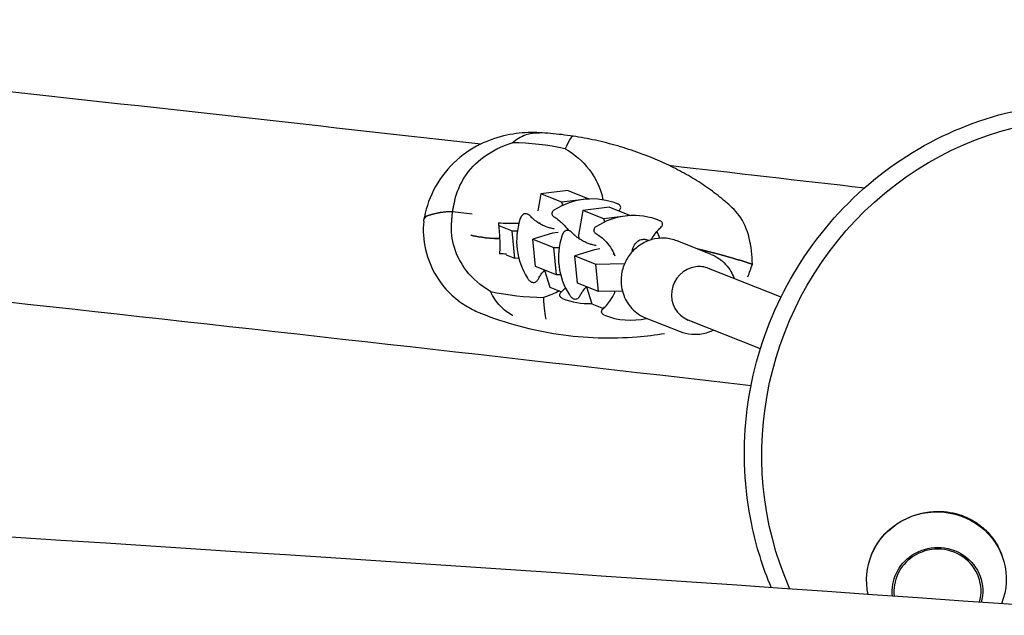
# Model space of a CAD drawing. Units: millimetres. Extents: x -5161 to 5220, y -4474 to 3788.
# Drawn here: x -1656 to -1373, y 1661 to 1832 of the extents above; entities that cross this region are included whole.
import ezdxf

# ---------------------------------------------------------------- set-up
doc = ezdxf.new("R2010")
doc.units = ezdxf.units.MM
doc.header["$LTSCALE"] = 20
doc.layers.add('2d', color=230, linetype='Continuous')

msp = doc.modelspace()

# ---------------------------------------------------------------- linework, layer by layer
at = {"layer": '2d'}
for p, q in [((-1506.06, 1782.24), (-1506.92, 1777.34)), ((-1498.36, 1783.23), (-1506.06, 1782.24)), ((-1500.02, 1779.84), (-1506.06, 1782.24)), ((-1498.36, 1783.23), (-1492.31, 1780.83)), ((-1492.31, 1780.83), (-1500.02, 1779.84)), ((-1499.74, 1778.95), (-1500.02, 1779.84)), ((-1486.3, 1778.44), (-1494.01, 1777.45)), ((-1492.31, 1780.83), (-1492.29, 1780.76)), ((-1486.3, 1778.44), (-1480.26, 1776.04)), ((-1539.64, 1775.63), (-1539.78, 1774.95)), ((-1531.53, 1777.17), (-1525.86, 1776.52)), ((-1494.01, 1777.45), (-1495.25, 1770.38)), ((-1487.96, 1775.05), (-1494.01, 1777.45)), ((-1480.26, 1776.04), (-1487.96, 1775.05)), ((-1480.26, 1776.04), (-1480.24, 1775.97)), ((-1539.84, 1774.31), (-1539.79, 1774.87)), ((-1518.23, 1773.09), (-1514.38, 1771.56)), ((-1487.68, 1774.16), (-1487.96, 1775.05)), ((-1514.38, 1771.56), (-1512.87, 1771.59)), ((-1513.61, 1763.67), (-1514.38, 1771.56)), ((-1502.69, 1770.96), (-1508.37, 1769.18)), ((-1501.12, 1771.16), (-1502.69, 1770.96)), ((-1495.25, 1770.38), (-1495.15, 1769.38)), ((-1508.37, 1769.18), (-1502.32, 1766.78)), ((-1507.6, 1761.28), (-1508.37, 1769.18)), ((-1502.32, 1766.78), (-1500.81, 1766.81)), ((-1457.05, 1764.8), (-1466.84, 1768.69)), ((-1513.61, 1763.67), (-1515.95, 1764.6)), ((-1501.56, 1758.88), (-1502.32, 1766.78)), ((-1490.64, 1766.17), (-1496.31, 1764.39)), ((-1496.31, 1764.39), (-1490.27, 1761.99)), ((-1495.55, 1756.49), (-1496.31, 1764.39)), ((-1489.06, 1766.38), (-1490.64, 1766.17)), ((-1485.05, 1764.78), (-1485.08, 1765.17)), ((-1512.43, 1763.69), (-1513.61, 1763.67)), ((-1501.56, 1758.88), (-1507.6, 1761.28)), ((-1490.27, 1761.99), (-1481.98, 1762.16)), ((-1489.5, 1754.09), (-1490.27, 1761.99)), ((-1505.02, 1760.25), (-1503.46, 1755.38)), ((-1500.37, 1758.9), (-1501.56, 1758.88)), ((-1436.92, 1752.51), (-1457.77, 1760.79)), ((-1489.5, 1754.09), (-1495.55, 1756.49)), ((-1492.96, 1755.47), (-1491.41, 1750.6)), ((-1503.46, 1755.38), (-1500.11, 1754.05)), ((-1482.58, 1754.23), (-1489.5, 1754.09)), ((-1491.41, 1750.6), (-1488.06, 1749.27)), ((-1465.9, 1742.5), (-1475.7, 1746.38)), ((-1442.84, 1737.64), (-1463.67, 1745.91))]:
    msp.add_line(p, q, dxfattribs=at)
for centre, start, end in [((-1491.38, 1760.78), 67.8985, 123.1589), ((-1479.33, 1755.99), 67.8985, 123.1589), ((-1493.07, 1768.73), 162.1366, 212.5281), ((-1481.02, 1763.94), 162.1366, 212.5281), ((-1490.65, 1762.7), 19.7697, 25.9139), ((-1492.34, 1770.65), 247.8985, 272.5984), ((-1480.28, 1765.86), 247.8985, 283.2028)]:
    msp.add_arc(centre, 20, start, end, dxfattribs=at)
at = {"layer": '2d', "extrusion": (0, 0, -1)}
for centre, major_axis, ratio, start_param, end_param in [((-1350.49, 1709.44), (35.06, 88.3), 0.962802, -2.384702, 1.485093), ((-1439.17, 1760.14), (-100.62, 14.77), 0.087766, -0.004617, 0.395108), ((-1521.29, 1770.69), (0.87, -13.2), 0.245737, -1.801713, -1.454617), ((-1506.78, 1771.64), (-19.99, -0.74), 0.112363, -0.249896, -0.212175), ((-1506.78, 1771.64), (-19.99, -0.74), 0.112363, -0.97263, -0.249896), ((-1521.29, 1770.69), (0.87, -13.2), 0.245737, -1.454617, -1.107522), ((-1506.61, 1767.17), (-19.47, -0.72), 0.112363, -1.065998, -0.942263), ((-1535.18, 1771.09), (100.62, -14.77), 0.087766, -0.756016, -0.659916), ((-1392.16, 1671.2), (20.05, 1.85), 0.964816, -2.08181, 0.465626), ((-1392.16, 1671.2), (-20.05, -1.85), 0.964816, -0.129542, 1.059782), ((-1391.85, 1667.8), (12.99, 1.2), 0.964816, -2.08181, 0.35396), ((-1391.85, 1667.8), (-12.99, -1.2), 0.964816, -0.017846, 1.059782)]:
    msp.add_ellipse(centre, major_axis=major_axis, ratio=ratio, start_param=start_param, end_param=end_param, dxfattribs=at)
at = {"layer": '2d'}
for centre, major_axis, ratio, start_param, end_param in [((-1518.82, 1713.59), (31.27, 78.1), 0.935324, 0.153385, 0.347996), ((-1439.17, 1760.14), (-100.62, 14.77), 0.087766, -0.395108, 0.004617), ((-1506.94, 1776.1), (19.47, 0.72), 0.112363, -2.199329, -1.859852), ((-1506.94, 1776.1), (19.47, 0.72), 0.112363, -1.569433, -1.542492), ((-1506.78, 1771.64), (-19.99, -0.74), 0.112363, 0.212175, 0.249896), ((-1506.78, 1771.64), (-19.99, -0.74), 0.112363, 0.249896, 0.97263), ((-1535.18, 1771.09), (-100.62, 14.77), 0.087766, -2.481677, -2.385577), ((-1460.72, 1753.35), (-2.95, -7.44), 0.962802, -2.651589, 0), ((-1460.72, 1753.35), (2.95, 7.44), 0.962802, 0, 0.490004), ((-1500.88, 1835.8), (-31.27, -78.1), 0.935324, 0.153385, 0.347996), ((-1391.85, 1667.8), (12.5, 1.15), 0.964816, -0.361446, 2.08181), ((-1391.85, 1667.8), (-12.5, -1.15), 0.964816, -1.059782, 0.025332)]:
    msp.add_ellipse(centre, major_axis=major_axis, ratio=ratio, start_param=start_param, end_param=end_param, dxfattribs=at)
for points in [[(-1852, 1832.42), (-1744.29, 1821.15), (-1634.62, 1809.2), (-1523.34, 1796.63)], [(-1469.22, 1790.47), (-1450.47, 1788.33), (-1431.69, 1786.17), (-1412.86, 1783.99)], [(-1483.61, 1777.37), (-1483.56, 1777.42), (-1483.51, 1777.46), (-1483.46, 1777.51)], [(-1858.28, 1772.45), (-1723.55, 1758.35), (-1585.73, 1743.19), (-1445.52, 1727.06)], [(-1475.33, 1768.96), (-1475.21, 1768.91), (-1475.09, 1768.86), (-1474.99, 1768.8)], [(-1445.17, 1761.97), (-1447.82, 1762.87), (-1451.09, 1763.83), (-1454.89, 1764.84)], [(-1454.89, 1764.84), (-1451.09, 1763.83), (-1447.82, 1762.87), (-1445.17, 1761.97)], [(-1446.47, 1758.35), (-1445.99, 1759.52), (-1445.56, 1760.73), (-1445.17, 1761.97)], [(-1500.71, 1754.29), (-1502.16, 1753.55), (-1503.72, 1752.91), (-1505.36, 1752.41)]]:
    msp.add_open_spline(points, degree=3, dxfattribs=at)
for points, knots in [([(-1439.69, 1668.8), (-1442.16, 1674.64), (-1444.06, 1680.75), (-1447.48, 1697.23), (-1447.99, 1707.84), (-1445.72, 1728.79), (-1442.94, 1739.13), (-1434.37, 1758.45), (-1428.58, 1767.45), (-1414.59, 1783.18), (-1406.38, 1789.91), (-1388.38, 1800.43), (-1378.59, 1804.22), (-1362.11, 1807.69), (-1355.6, 1808.37), (-1349.1, 1808.37)], [4.281439, 4.281439, 4.281439, 4.281439, 4.477168, 4.477168, 4.797546, 4.797546, 5.118325, 5.118325, 5.439219, 5.439219, 5.759921, 5.759921, 6.08016, 6.08016, 6.283185, 6.283185, 6.283185, 6.283185]), ([(-1508.03, 1799.9), (-1510.24, 1799.93), (-1512.56, 1799.78), (-1517.46, 1798.88), (-1520.04, 1798.14), (-1525.28, 1795.75), (-1527.93, 1794.09), (-1532.73, 1789.8), (-1534.84, 1787.18), (-1538.01, 1781.52), (-1539.06, 1778.5), (-1539.64, 1775.63)], [-75.879584, -75.879584, -75.879584, -75.879584, -69.870168, -69.870168, -63.860751, -63.860751, -57.851335, -57.851335, -51.841919, -51.841919, -45.832502, -45.832502, -45.832502, -45.832502]), ([(-1514.33, 1796.98), (-1513.15, 1798), (-1511.88, 1798.75), (-1509.23, 1799.71), (-1507.87, 1799.92), (-1506.48, 1799.85), (-1506.47, 1799.85), (-1506.47, 1799.85)], [0.000493, 0.000493, 0.000493, 0.000493, 7.229077, 7.229077, 14.382658, 14.382658, 14.42037, 14.42037, 14.42037, 14.42037]), ([(-1506.54, 1799.85), (-1506.64, 1799.86), (-1506.74, 1799.86), (-1506.94, 1799.87), (-1507.03, 1799.87), (-1507.23, 1799.88), (-1507.33, 1799.88), (-1507.53, 1799.89), (-1507.63, 1799.89), (-1507.83, 1799.9), (-1507.93, 1799.9), (-1508.03, 1799.9)], [-1.3667, -1.3667, -1.3667, -1.3667, -1.09336, -1.09336, -0.82002, -0.82002, -0.54668, -0.54668, -0.27334, -0.27334, 0, 0, 0, 0]), ([(-1474.54, 1792.81), (-1476.6, 1793.63), (-1478.68, 1794.39), (-1482.89, 1795.76), (-1485.01, 1796.37), (-1489.29, 1797.46), (-1491.44, 1797.93), (-1495.75, 1798.72), (-1497.91, 1799.05), (-1502.23, 1799.56), (-1504.39, 1799.74), (-1506.54, 1799.85)], [5.9247335, 5.9247335, 5.9247335, 5.9247335, 5.9866337, 5.9866337, 6.048534, 6.048534, 6.1104342, 6.1104342, 6.1723345, 6.1723345, 6.2342347, 6.2342347, 6.2342347, 6.2342347]), ([(-1496.95, 1798.76), (-1496.95, 1798.76), (-1496.95, 1798.76), (-1497.16, 1798.69), (-1497.44, 1798.37), (-1498.15, 1797.19), (-1498.58, 1796.34), (-1499.08, 1795.24)], [-0.037723, -0.037723, -0.037723, -0.037723, 0, 0, 7.155566, 7.155566, 14.386049, 14.386049, 14.386049, 14.386049]), ([(-1530.84, 1780.37), (-1530.33, 1782.75), (-1529.38, 1784.99), (-1526.6, 1789.31), (-1524.72, 1791.26), (-1520.22, 1794.63), (-1517.45, 1796.03), (-1514.33, 1796.98)], [0, 0, 0, 0, 7.296458, 7.296458, 15.435418, 15.435418, 24.441619, 24.441619, 24.441619, 24.441619]), ([(-1499.08, 1795.24), (-1496.3, 1793.6), (-1493.99, 1791.58), (-1490.66, 1787.32), (-1489.45, 1785.08), (-1488.49, 1781.93), (-1488.32, 1781.23), (-1488.18, 1780.52)], [1.238882, 1.238882, 1.238882, 1.238882, 11.753635, 11.753635, 20.832162, 20.832162, 23.397606, 23.397606, 23.397606, 23.397606]), ([(-1450.94, 1778.24), (-1452.26, 1779.47), (-1453.63, 1780.64), (-1456.47, 1782.88), (-1457.95, 1783.94), (-1461.01, 1785.98), (-1462.58, 1786.94), (-1465.84, 1788.78), (-1467.51, 1789.66), (-1470.95, 1791.3), (-1472.72, 1792.08), (-1474.54, 1792.81)], [-48.973673, -48.973673, -48.973673, -48.973673, -43.397523, -43.397523, -37.821373, -37.821373, -32.245223, -32.245223, -26.669073, -26.669073, -21.092923, -21.092923, -21.092923, -21.092923]), ([(-1483.46, 1777.51), (-1483.38, 1777.58), (-1483.29, 1777.67), (-1483.13, 1777.94), (-1483.07, 1778.13), (-1483.08, 1778.49), (-1483.13, 1778.65), (-1483.28, 1778.91), (-1483.37, 1779.01), (-1483.57, 1779.17), (-1483.67, 1779.22), (-1483.8, 1779.28), (-1483.83, 1779.3), (-1483.86, 1779.31)], [6.1223804, 6.1223804, 6.1223804, 6.1223804, 6.2046672, 6.2046672, 6.2869539, 6.2869539, 6.3513362, 6.3513362, 6.4255696, 6.4255696, 6.5078564, 6.5078564, 6.5338143, 6.5338143, 6.5338143, 6.5338143]), ([(-1445.17, 1761.97), (-1445.2, 1764.65), (-1445.48, 1767.18), (-1446.7, 1771.99), (-1447.66, 1774.17), (-1449.57, 1776.82), (-1450.22, 1777.57), (-1450.94, 1778.24)], [0.000129, 0.000129, 0.000129, 0.000129, 8.144526, 8.144526, 16.844533, 16.844533, 20.704348, 20.704348, 20.704348, 20.704348]), ([(-1509.9, 1776.43), (-1510.09, 1776.5), (-1510.31, 1776.54), (-1510.75, 1776.51), (-1510.97, 1776.43), (-1511.32, 1776.21), (-1511.46, 1776.07), (-1511.7, 1775.77), (-1511.8, 1775.61), (-1511.97, 1775.25), (-1512.04, 1775.06), (-1512.11, 1774.86)], [6.1825333, 6.1825333, 6.1825333, 6.1825333, 6.3026042, 6.3026042, 6.422675, 6.422675, 6.5427459, 6.5427459, 6.6628168, 6.6628168, 6.7828877, 6.7828877, 6.7828877, 6.7828877]), ([(-1509.12, 1775.84), (-1509.16, 1775.89), (-1509.2, 1775.94), (-1509.3, 1776.03), (-1509.35, 1776.07), (-1509.45, 1776.16), (-1509.5, 1776.2), (-1509.6, 1776.27), (-1509.66, 1776.31), (-1509.78, 1776.37), (-1509.84, 1776.4), (-1509.9, 1776.43)], [5.9777391, 5.9777391, 5.9777391, 5.9777391, 6.0186979, 6.0186979, 6.0596568, 6.0596568, 6.1006156, 6.1006156, 6.1415744, 6.1415744, 6.1825333, 6.1825333, 6.1825333, 6.1825333]), ([(-1504.77, 1772.87), (-1505.29, 1773.07), (-1505.76, 1773.29), (-1506.57, 1773.74), (-1506.93, 1773.97), (-1507.56, 1774.41), (-1507.83, 1774.62), (-1508.3, 1775.02), (-1508.5, 1775.2), (-1508.85, 1775.54), (-1508.99, 1775.7), (-1509.12, 1775.84)], [0.100652, 0.100652, 0.100652, 0.100652, 0.1416109, 0.1416109, 0.1825697, 0.1825697, 0.2235285, 0.2235285, 0.2644874, 0.2644874, 0.3054462, 0.3054462, 0.3054462, 0.3054462]), ([(-1502.32, 1777.52), (-1502.41, 1777.46), (-1502.5, 1777.4), (-1502.67, 1777.23), (-1502.76, 1777.12), (-1502.9, 1776.82), (-1502.94, 1776.61), (-1502.88, 1776.25), (-1502.81, 1776.11), (-1502.64, 1775.87), (-1502.53, 1775.78), (-1502.41, 1775.7), (-1502.39, 1775.69), (-1502.37, 1775.68)], [2.9155809, 2.9155809, 2.9155809, 2.9155809, 2.9978677, 2.9978677, 3.0801544, 3.0801544, 3.1624412, 3.1624412, 3.2268234, 3.2268234, 3.3089988, 3.3089988, 3.3270148, 3.3270148, 3.3270148, 3.3270148]), ([(-1502.37, 1775.68), (-1502.01, 1775.47), (-1501.62, 1775.21), (-1500.74, 1774.56), (-1500.25, 1774.15), (-1499.23, 1773.12), (-1498.69, 1772.5), (-1498.16, 1771.73)], [2.9561705, 2.9561705, 2.9561705, 2.9561705, 2.9907933, 2.9907933, 3.025416, 3.025416, 3.0594114, 3.0594114, 3.0594114, 3.0594114]), ([(-1539.84, 1774.31), (-1540.08, 1771.78), (-1539.94, 1768.95), (-1538.67, 1763.43), (-1537.55, 1760.78), (-1534.82, 1756.31), (-1533.23, 1754.49), (-1530.15, 1751.64), (-1528.65, 1750.59), (-1525.92, 1748.97), (-1524.67, 1748.38), (-1523.53, 1747.93), (-1523.53, 1747.93), (-1523.52, 1747.92)], [-32.252052, -32.252052, -32.252052, -32.252052, -30.018456, -30.018456, -27.796357, -27.796357, -25.562761, -25.562761, -23.329165, -23.329165, -21.095568, -21.095568, -21.084072, -21.084072, -21.084072, -21.084072]), ([(-1520.62, 1754.15), (-1523.4, 1755.79), (-1525.71, 1757.81), (-1529.04, 1762.08), (-1530.25, 1764.32), (-1531.7, 1769.06), (-1531.98, 1771.48), (-1531.79, 1773.92)], [1.238882, 1.238882, 1.238882, 1.238882, 11.753635, 11.753635, 20.832162, 20.832162, 29.338176, 29.338176, 29.338176, 29.338176]), ([(-1502.25, 1772.16), (-1502.34, 1772.17), (-1502.42, 1772.19), (-1502.93, 1772.29), (-1503.33, 1772.38), (-1504.09, 1772.61), (-1504.44, 1772.73), (-1504.77, 1772.87)], [6.32577365, 6.32577365, 6.32577365, 6.32577365, 6.33130907, 6.33130907, 6.3575732, 6.3575732, 6.38383734, 6.38383734, 6.38383734, 6.38383734]), ([(-1490.27, 1772.73), (-1490.36, 1772.68), (-1490.44, 1772.61), (-1490.61, 1772.44), (-1490.7, 1772.34), (-1490.84, 1772.04), (-1490.88, 1771.83), (-1490.82, 1771.47), (-1490.76, 1771.33), (-1490.58, 1771.08), (-1490.48, 1771), (-1490.36, 1770.92), (-1490.33, 1770.9), (-1490.31, 1770.89)], [2.9155809, 2.9155809, 2.9155809, 2.9155809, 2.9978677, 2.9978677, 3.0801544, 3.0801544, 3.1624412, 3.1624412, 3.2268234, 3.2268234, 3.3089988, 3.3089988, 3.3270148, 3.3270148, 3.3270148, 3.3270148]), ([(-1474.3, 1769.02), (-1474.07, 1769.46), (-1473.83, 1769.85), (-1473.19, 1770.82), (-1472.79, 1771.31), (-1472.05, 1772.12), (-1471.71, 1772.45), (-1471.41, 1772.72)], [6.35470812, 6.35470812, 6.35470812, 6.35470812, 6.37474481, 6.37474481, 6.40936751, 6.40936751, 6.44399021, 6.44399021, 6.44399021, 6.44399021]), ([(-1471.41, 1772.72), (-1471.32, 1772.8), (-1471.23, 1772.89), (-1471.08, 1773.16), (-1471.01, 1773.34), (-1471.02, 1773.7), (-1471.07, 1773.86), (-1471.22, 1774.13), (-1471.32, 1774.23), (-1471.51, 1774.38), (-1471.61, 1774.44), (-1471.74, 1774.5), (-1471.77, 1774.51), (-1471.8, 1774.52)], [6.1223804, 6.1223804, 6.1223804, 6.1223804, 6.2046672, 6.2046672, 6.2869539, 6.2869539, 6.3513362, 6.3513362, 6.4255696, 6.4255696, 6.5078564, 6.5078564, 6.5338143, 6.5338143, 6.5338143, 6.5338143]), ([(-1497.85, 1771.64), (-1498.04, 1771.71), (-1498.26, 1771.76), (-1498.7, 1771.72), (-1498.91, 1771.64), (-1499.27, 1771.42), (-1499.41, 1771.28), (-1499.65, 1770.98), (-1499.74, 1770.82), (-1499.91, 1770.47), (-1499.99, 1770.28), (-1500.05, 1770.08)], [6.1825333, 6.1825333, 6.1825333, 6.1825333, 6.3026042, 6.3026042, 6.422675, 6.422675, 6.5427459, 6.5427459, 6.6628168, 6.6628168, 6.7828877, 6.7828877, 6.7828877, 6.7828877]), ([(-1497.06, 1771.05), (-1497.11, 1771.1), (-1497.15, 1771.15), (-1497.24, 1771.24), (-1497.29, 1771.29), (-1497.39, 1771.37), (-1497.44, 1771.41), (-1497.55, 1771.48), (-1497.61, 1771.52), (-1497.72, 1771.58), (-1497.79, 1771.61), (-1497.85, 1771.64)], [5.9777391, 5.9777391, 5.9777391, 5.9777391, 6.0186979, 6.0186979, 6.0596568, 6.0596568, 6.1006156, 6.1006156, 6.1415744, 6.1415744, 6.1825333, 6.1825333, 6.1825333, 6.1825333]), ([(-1492.72, 1768.08), (-1493.24, 1768.29), (-1493.7, 1768.51), (-1494.52, 1768.96), (-1494.88, 1769.19), (-1495.5, 1769.62), (-1495.77, 1769.83), (-1496.24, 1770.23), (-1496.44, 1770.42), (-1496.79, 1770.76), (-1496.94, 1770.91), (-1497.06, 1771.05)], [0.100652, 0.100652, 0.100652, 0.100652, 0.1416109, 0.1416109, 0.1825697, 0.1825697, 0.2235285, 0.2235285, 0.2644874, 0.2644874, 0.3054462, 0.3054462, 0.3054462, 0.3054462]), ([(-1490.31, 1770.89), (-1489.96, 1770.68), (-1489.57, 1770.43), (-1488.69, 1769.77), (-1488.2, 1769.36), (-1487.16, 1768.32), (-1486.61, 1767.69), (-1485.6, 1766.19), (-1485.13, 1765.36), (-1484.75, 1764.41)], [2.9561705, 2.9561705, 2.9561705, 2.9561705, 2.9907933, 2.9907933, 3.025416, 3.025416, 3.0600387, 3.0600387, 3.0910503, 3.0910503, 3.0910503, 3.0910503]), ([(-1490.19, 1767.37), (-1490.28, 1767.38), (-1490.37, 1767.4), (-1490.88, 1767.5), (-1491.28, 1767.6), (-1492.03, 1767.82), (-1492.39, 1767.95), (-1492.72, 1768.08)], [6.32577365, 6.32577365, 6.32577365, 6.32577365, 6.33130907, 6.33130907, 6.3575732, 6.3575732, 6.38383734, 6.38383734, 6.38383734, 6.38383734]), ([(-1466.84, 1768.69), (-1467.99, 1769.15), (-1469.21, 1769.41), (-1471.69, 1769.54), (-1472.94, 1769.4), (-1475.34, 1768.74), (-1476.5, 1768.2), (-1478.6, 1766.8), (-1479.55, 1765.92), (-1481.13, 1763.91), (-1481.77, 1762.78), (-1482.66, 1760.36), (-1482.92, 1759.09), (-1482.99, 1757.24), (-1482.98, 1756.69), (-1482.92, 1756.13)], [5.918071, 5.918071, 5.918071, 5.918071, 6.232663, 6.232663, 6.548398, 6.548398, 6.866995, 6.866995, 7.188876, 7.188876, 7.513184, 7.513184, 7.838286, 7.838286, 7.978871, 7.978871, 7.978871, 7.978871]), ([(-1479.82, 1765.54), (-1479.76, 1765.86), (-1479.68, 1766.18), (-1479.44, 1766.96), (-1479.26, 1767.42), (-1478.74, 1768.1), (-1478.57, 1768.28), (-1478.07, 1768.71), (-1477.67, 1768.95), (-1477.08, 1769.11), (-1476.95, 1769.13), (-1476.81, 1769.15)], [5.6158272, 5.6158272, 5.6158272, 5.6158272, 5.777061, 5.777061, 6.0147888, 6.0147888, 6.1001567, 6.1001567, 6.2200826, 6.2200826, 6.2525167, 6.2525167, 6.2525167, 6.2525167]), ([(-1476.81, 1769.15), (-1476.71, 1769.16), (-1476.6, 1769.17), (-1476.39, 1769.18), (-1476.28, 1769.17), (-1476.07, 1769.15), (-1475.97, 1769.14), (-1475.78, 1769.1), (-1475.68, 1769.08), (-1475.5, 1769.02), (-1475.41, 1768.99), (-1475.33, 1768.96)], [6.2525167, 6.2525167, 6.2525167, 6.2525167, 6.2787808, 6.2787808, 6.3050449, 6.3050449, 6.3313091, 6.3313091, 6.3575732, 6.3575732, 6.3838373, 6.3838373, 6.3838373, 6.3838373]), ([(-1457.05, 1764.8), (-1456.26, 1764.49), (-1455.5, 1764.09), (-1454.1, 1763.12), (-1453.46, 1762.57), (-1452.3, 1761.32), (-1451.8, 1760.63), (-1451, 1759.25), (-1450.69, 1758.58), (-1450.44, 1757.88)], [0.365114, 0.365114, 0.365114, 0.365114, 0.5812725, 0.5812725, 0.797431, 0.797431, 1.0135895, 1.0135895, 1.2014494, 1.2014494, 1.2014494, 1.2014494]), ([(-1506.79, 1757.78), (-1506.65, 1758.06), (-1506.47, 1758.39), (-1505.96, 1759.16), (-1505.63, 1759.61), (-1505.13, 1760.15), (-1505.09, 1760.21), (-1505.04, 1760.26)], [2.7748092, 2.7748092, 2.7748092, 2.7748092, 2.8420321, 2.8420321, 2.9092551, 2.9092551, 2.9163298, 2.9163298, 2.9163298, 2.9163298]), ([(-1509.94, 1757.97), (-1509.87, 1757.87), (-1509.8, 1757.77), (-1509.67, 1757.59), (-1509.6, 1757.51), (-1509.45, 1757.34), (-1509.38, 1757.27), (-1509.22, 1757.12), (-1509.13, 1757.06), (-1508.95, 1756.94), (-1508.85, 1756.89), (-1508.74, 1756.85)], [2.7032276, 2.7032276, 2.7032276, 2.7032276, 2.7707702, 2.7707702, 2.8383128, 2.8383128, 2.9058554, 2.9058554, 2.973398, 2.973398, 3.0409406, 3.0409406, 3.0409406, 3.0409406]), ([(-1508.74, 1756.85), (-1508.6, 1756.79), (-1508.43, 1756.75), (-1508.09, 1756.74), (-1507.91, 1756.77), (-1507.6, 1756.89), (-1507.46, 1756.97), (-1507.22, 1757.17), (-1507.11, 1757.28), (-1506.94, 1757.52), (-1506.86, 1757.65), (-1506.79, 1757.78)], [3.0409406, 3.0409406, 3.0409406, 3.0409406, 3.1344277, 3.1344277, 3.2279148, 3.2279148, 3.3214019, 3.3214019, 3.414889, 3.414889, 3.5083761, 3.5083761, 3.5083761, 3.5083761]), ([(-1494.74, 1753), (-1494.6, 1753.27), (-1494.41, 1753.6), (-1493.9, 1754.38), (-1493.57, 1754.82), (-1493.08, 1755.37), (-1493.03, 1755.42), (-1492.98, 1755.47)], [2.7748092, 2.7748092, 2.7748092, 2.7748092, 2.8420321, 2.8420321, 2.9092551, 2.9092551, 2.9163298, 2.9163298, 2.9163298, 2.9163298]), ([(-1482.92, 1756.13), (-1482.84, 1755.28), (-1482.67, 1754.44), (-1482.15, 1752.82), (-1481.8, 1752.03), (-1480.95, 1750.56), (-1480.44, 1749.87), (-1479.28, 1748.62), (-1478.64, 1748.06), (-1477.24, 1747.1), (-1476.48, 1746.7), (-1475.7, 1746.38)], [1.695686, 1.695686, 1.695686, 1.695686, 1.911845, 1.911845, 2.128003, 2.128003, 2.344162, 2.344162, 2.56032, 2.56032, 2.776479, 2.776479, 2.776479, 2.776479]), ([(-1514.2, 1747.21), (-1514.2, 1747.21), (-1514.21, 1747.21), (-1515.51, 1747.88), (-1516.7, 1748.8), (-1518.87, 1751.13), (-1519.82, 1752.54), (-1520.62, 1754.15)], [-0.037723, -0.037723, -0.037723, -0.037723, 0, 0, 7.155566, 7.155566, 14.386049, 14.386049, 14.386049, 14.386049]), ([(-1499.86, 1752.12), (-1499.96, 1752.16), (-1500.06, 1752.21), (-1500.26, 1752.34), (-1500.37, 1752.42), (-1500.56, 1752.7), (-1500.64, 1752.89), (-1500.65, 1753.26), (-1500.61, 1753.41), (-1500.49, 1753.68), (-1500.4, 1753.78), (-1500.3, 1753.89), (-1500.28, 1753.9), (-1500.26, 1753.92)], [2.8909637, 2.8909637, 2.8909637, 2.8909637, 2.9732505, 2.9732505, 3.0555372, 3.0555372, 3.137824, 3.137824, 3.2022062, 3.2022062, 3.2843817, 3.2843817, 3.3023976, 3.3023976, 3.3023976, 3.3023976]), ([(-1500.26, 1753.92), (-1499.96, 1754.19), (-1499.62, 1754.52), (-1499.17, 1755.01), (-1499.09, 1755.1), (-1499.01, 1755.2)], [2.98078775, 2.98078775, 2.98078775, 2.98078775, 3.01541045, 3.01541045, 3.02284346, 3.02284346, 3.02284346, 3.02284346]), ([(-1497.88, 1753.19), (-1497.82, 1753.08), (-1497.75, 1752.99), (-1497.61, 1752.81), (-1497.54, 1752.72), (-1497.4, 1752.56), (-1497.32, 1752.48), (-1497.16, 1752.34), (-1497.08, 1752.27), (-1496.89, 1752.15), (-1496.8, 1752.1), (-1496.69, 1752.06)], [2.7032276, 2.7032276, 2.7032276, 2.7032276, 2.7707702, 2.7707702, 2.8383128, 2.8383128, 2.9058554, 2.9058554, 2.973398, 2.973398, 3.0409406, 3.0409406, 3.0409406, 3.0409406]), ([(-1496.69, 1752.06), (-1496.54, 1752), (-1496.38, 1751.96), (-1496.04, 1751.95), (-1495.86, 1751.98), (-1495.54, 1752.1), (-1495.4, 1752.19), (-1495.16, 1752.39), (-1495.06, 1752.5), (-1494.88, 1752.74), (-1494.81, 1752.86), (-1494.74, 1753)], [3.0409406, 3.0409406, 3.0409406, 3.0409406, 3.1344277, 3.1344277, 3.2279148, 3.2279148, 3.3214019, 3.3214019, 3.414889, 3.414889, 3.5083761, 3.5083761, 3.5083761, 3.5083761]), ([(-1488.21, 1749.14), (-1487.9, 1749.41), (-1487.56, 1749.73), (-1486.82, 1750.55), (-1486.43, 1751.04), (-1485.61, 1752.26), (-1485.19, 1752.99), (-1484.77, 1753.97), (-1484.73, 1754.08), (-1484.68, 1754.19)], [2.9807877, 2.9807877, 2.9807877, 2.9807877, 3.0154104, 3.0154104, 3.0500331, 3.0500331, 3.0846558, 3.0846558, 3.0888099, 3.0888099, 3.0888099, 3.0888099]), ([(-1505.36, 1752.41), (-1505.26, 1750.88), (-1505.14, 1749.57), (-1504.92, 1747.46), (-1504.8, 1746.66), (-1504.68, 1746.13), (-1504.68, 1746.12), (-1504.68, 1746.12)], [0.000493, 0.000493, 0.000493, 0.000493, 7.229077, 7.229077, 14.382658, 14.382658, 14.42037, 14.42037, 14.42037, 14.42037]), ([(-1523.52, 1747.92), (-1519.89, 1746.47), (-1516.18, 1745.23), (-1508.66, 1743.19), (-1504.85, 1742.4), (-1497.22, 1741.27), (-1493.4, 1740.92), (-1485.82, 1740.68), (-1482.07, 1740.78), (-1475.69, 1741.3), (-1473.04, 1741.64), (-1470.44, 1742.07)], [2.7832076, 2.7832076, 2.7832076, 2.7832076, 2.8924936, 2.8924936, 3.0017796, 3.0017796, 3.1110656, 3.1110656, 3.2203515, 3.2203515, 3.2997402, 3.2997402, 3.2997402, 3.2997402]), ([(-1487.81, 1747.33), (-1487.91, 1747.37), (-1488, 1747.42), (-1488.21, 1747.55), (-1488.31, 1747.64), (-1488.51, 1747.91), (-1488.59, 1748.11), (-1488.6, 1748.47), (-1488.56, 1748.62), (-1488.44, 1748.89), (-1488.35, 1749), (-1488.24, 1749.1), (-1488.23, 1749.12), (-1488.21, 1749.14)], [2.8909637, 2.8909637, 2.8909637, 2.8909637, 2.9732505, 2.9732505, 3.0555372, 3.0555372, 3.137824, 3.137824, 3.2022062, 3.2022062, 3.2843817, 3.2843817, 3.3023976, 3.3023976, 3.3023976, 3.3023976]), ([(-1456.34, 1743.01), (-1456.59, 1742.88), (-1456.85, 1742.76), (-1458.27, 1742.15), (-1459.51, 1741.84), (-1462, 1741.63), (-1463.26, 1741.73), (-1464.95, 1742.16), (-1465.43, 1742.31), (-1465.9, 1742.5)], [2.6703712, 2.6703712, 2.6703712, 2.6703712, 2.7417831, 2.7417831, 3.0618021, 3.0618021, 3.3785776, 3.3785776, 3.5067066, 3.5067066, 3.5067066, 3.5067066]), ([(2027.88, 1273.46), (1811.7, 1310.59), (1578.77, 1346.94), (1087.47, 1416.87), (829.13, 1450.43), (296.03, 1513.59), (21.3, 1543.19), (-534.97, 1597.39), (-816.48, 1621.98), (-1376.46, 1665.32), (-1654.91, 1684.06), (-1926.96, 1699.54)], [0.8791131, 0.8791131, 0.8791131, 0.8791131, 1.0666159, 1.0666159, 1.2541187, 1.2541187, 1.4416215, 1.4416215, 1.6291244, 1.6291244, 1.8166272, 1.8166272, 1.8166272, 1.8166272]), ([(-1410.82, 1678.39), (-1409.93, 1680.55), (-1408.63, 1682.55), (-1405.21, 1686.15), (-1403.08, 1687.67), (-1398.99, 1689.57), (-1397.18, 1690.14), (-1393.81, 1690.73), (-1392.28, 1690.83), (-1390.75, 1690.77)], [-43.597033, -43.597033, -43.597033, -43.597033, -36.25215, -36.25215, -28.34877, -28.34877, -22.69252, -22.69252, -18.074776, -18.074776, -18.074776, -18.074776]), ([(-1390.75, 1690.77), (-1388.46, 1690.67), (-1386.22, 1690.2), (-1382.58, 1688.73), (-1381.13, 1687.92), (-1378.76, 1686.16), (-1377.81, 1685.28), (-1376.15, 1683.41), (-1375.45, 1682.44), (-1374.22, 1680.36), (-1373.71, 1679.26), (-1373.3, 1678.11)], [-36.080264, -36.080264, -36.080264, -36.080264, -29.157037, -29.157037, -24.076944, -24.076944, -20.087269, -20.087269, -16.387244, -16.387244, -12.645966, -12.645966, -12.645966, -12.645966])]:
    msp.add_open_spline(points, degree=3, knots=knots, dxfattribs=at)
for points, weights in [([(-1531.53, 1777.17), (-1531.19, 1778.78), (-1530.84, 1780.37)], [1.00000349451, 1.00000902714, 1.00001323423]), ([(-1531.79, 1773.92), (-1531.66, 1775.54), (-1531.53, 1777.17)], [1.00001323423, 1.00000902714, 1.00000349451])]:
    msp.add_rational_spline(points, weights, degree=2, dxfattribs=at)

doc.saveas('drawing.dxf')
